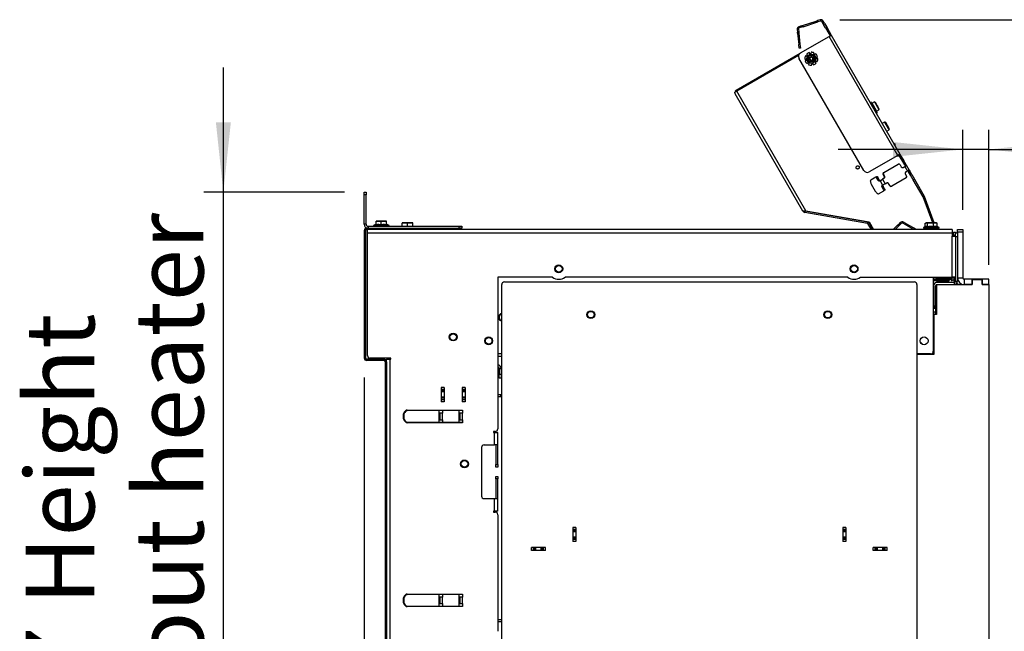
# Model space of a CAD drawing. Units: millimetres. Extents: x 147 to 4396, y -1042 to 3081.
# Drawn here: x 273 to 1025, y 1362 to 1829 of the extents above; entities that cross this region are included whole.
import ezdxf

# ---------------------------------------------------------------- set-up
doc = ezdxf.new("R2010")
doc.units = ezdxf.units.MM
doc.header["$LTSCALE"] = 15
doc.layers.add('SLD-0', color=7, linetype='Continuous')
doc.styles.add('SLDTEXTSTYLE4', font='TXT', dxfattribs={"width": 0.75})
doc.dimstyles.new('SLDDIMSTYLE0', dxfattribs={"dimtxt": 52.5, "dimasz": 53.34, "dimexe": 0, "dimexo": 0.0625, "dimgap": 13.125, "dimtad": 1, "dimdec": 1, "dimrnd": 1e-09, "dimzin": 12, "dimdsep": 46, "dimtxsty": 'SLDTEXTSTYLE4', "dimsah": 1, "dimcen": 0.09, "dimadec": 0, "dimazin": 3, "dimtfac": 1, "dimtdec": 1, "dimtofl": 0, "dimtmove": 0, "dimatfit": 3, "dimfxl": 0, "dimfrac": 2, "dimtolj": 1, "dimtzin": 12, "dimarcsym": 0})
doc.dimstyles.new('SLDDIMSTYLE1', dxfattribs={"dimtxt": 52.5, "dimasz": 53.34, "dimexe": 0, "dimexo": 0.0625, "dimgap": 13.125, "dimtad": 1, "dimdec": 1, "dimrnd": 1e-09, "dimzin": 12, "dimdsep": 46, "dimtxsty": 'SLDTEXTSTYLE4', "dimsah": 1, "dimcen": 0.09, "dimadec": 0, "dimazin": 3, "dimtfac": 1, "dimtdec": 1, "dimtmove": 0, "dimatfit": 0, "dimfxl": 0, "dimfrac": 2, "dimtolj": 1, "dimtzin": 12, "dimarcsym": 0})
doc.dimstyles.new('SLDDIMSTYLE2', dxfattribs={"dimtxt": 52.5, "dimasz": 53.34, "dimexe": 0, "dimexo": 0.0625, "dimgap": 13.125, "dimtad": 1, "dimdec": 0, "dimrnd": 1e-09, "dimzin": 12, "dimdsep": 46, "dimtxsty": 'SLDTEXTSTYLE4', "dimsah": 1, "dimcen": 0.09, "dimadec": 0, "dimazin": 3, "dimtfac": 1, "dimtdec": 0, "dimtmove": 0, "dimatfit": 0, "dimfxl": 0, "dimfrac": 2, "dimtolj": 1, "dimtzin": 12, "dimarcsym": 0})

# ---------------------------------------------------------------- blocks, each defined once
blk = doc.blocks.new('_D_6')
at = {"layer": 'SLD-0', "color": 7}
for p, q in [((536.1, 1555.56), (536.1, 905.43)), ((1013.2, 1191.56), (1013.2, 905.43)), ((1013.2, 920.43), (536.1, 920.43))]:
    blk.add_line(p, q, dxfattribs=at)
for points in [[(536.1, 920.43), (589.44, 914.71), (589.44, 926.14)], [(1013.2, 920.43), (959.86, 926.14), (959.86, 914.71)]]:
    blk.add_solid(points, dxfattribs=at)
at = {"layer": 'SLD-0', "color": 7, "insert": (679.3, 988.1), "char_height": 52.5, "attachment_point": 1, "style": 'SLDTEXTSTYLE4'}
blk.add_mtext('477,1', dxfattribs=at)
blk = doc.blocks.new('_D_7')
at = {"layer": 'SLD-0', "color": 7}
for p, q in [((899.22, 1828.72), (1373.84, 1828.72)), ((1358.84, 1100.32), (1358.84, 1828.72)), ((967.51, 1100.32), (1373.84, 1100.32))]:
    blk.add_line(p, q, dxfattribs=at)
for points in [[(1358.84, 1828.72), (1353.12, 1775.38), (1364.55, 1775.38)], [(1358.84, 1100.32), (1364.55, 1153.66), (1353.12, 1153.66)]]:
    blk.add_solid(points, dxfattribs=at)
at = {"layer": 'SLD-0', "color": 7, "char_height": 52.5, "attachment_point": 1, "rotation": 90, "style": 'SLDTEXTSTYLE4'}
for s, insert in [('Height', (1207.82, 1420.83)), ('with heater', (1291.16, 1241.85)), ('728,4', (1207.82, 1226.58))]:
    blk.add_mtext(s, dxfattribs=dict(at, insert=insert))
blk = doc.blocks.new('_D_9')
at = {"layer": 'SLD-0', "color": 7}
for p, q in [((993.2, 1683.56), (993.2, 1744.72)), ((1013.2, 1641.56), (1013.2, 1744.72)), ((993.2, 1729.72), (897.95, 1729.72)), ((1013.2, 1729.72), (993.2, 1729.72)), ((1013.2, 1729.72), (1183.33, 1729.72))]:
    blk.add_line(p, q, dxfattribs=at)
for points in [[(993.2, 1729.72), (939.86, 1735.43), (939.86, 1724)], [(1013.2, 1729.72), (1066.54, 1724), (1066.54, 1735.43)]]:
    blk.add_solid(points, dxfattribs=at)
at = {"layer": 'SLD-0', "color": 7, "insert": (1105.75, 1797.39), "char_height": 52.5, "attachment_point": 1, "style": 'SLDTEXTSTYLE4'}
blk.add_mtext('20', dxfattribs=at)
blk = doc.blocks.new('_D_10')
at = {"layer": 'SLD-0', "color": 7}
for p, q in [((428.59, 1697.06), (428.59, 1792.31)), ((521.1, 1697.06), (413.59, 1697.06)), ((428.59, 1100.32), (428.59, 1697.06)), ((560.26, 1100.32), (413.59, 1100.32)), ((428.59, 1100.32), (428.59, 1005.07))]:
    blk.add_line(p, q, dxfattribs=at)
for points in [[(428.59, 1697.06), (434.3, 1750.4), (422.87, 1750.4)], [(428.59, 1100.32), (422.87, 1046.98), (434.3, 1046.98)]]:
    blk.add_solid(points, dxfattribs=at)
at = {"layer": 'SLD-0', "color": 7, "char_height": 52.5, "attachment_point": 1, "rotation": 90, "style": 'SLDTEXTSTYLE4'}
for s, insert in [('without heater', (360.91, 1185.78)), ('Height', (277.57, 1382.03)), ('597', (277.57, 1245.97))]:
    blk.add_mtext(s, dxfattribs=dict(at, insert=insert))

msp = doc.modelspace()

# ---------------------------------------------------------------- linework, layer by layer
at = {"color": 7, "linetype": 'Continuous', "lineweight": 25}
for p, q in [((870.93, 1824.4), (881.39, 1827.8)), ((881.39, 1827.8), (881.87, 1827.96)), ((881.7, 1826.85), (881.39, 1827.8)), ((881.87, 1827.96), (882.34, 1828.11)), ((881.87, 1827.96), (882.18, 1827.01)), ((882.65, 1827.16), (882.18, 1827.01)), ((884.22, 1828.72), (882.34, 1828.11)), ((882.34, 1828.11), (882.65, 1827.16)), ((884.53, 1827.77), (882.65, 1827.16)), ((884.22, 1828.72), (884.53, 1827.77)), ((886.57, 1827.82), (885.71, 1827.32)), ((886.7, 1825.61), (885.71, 1827.32)), ((887.56, 1826.11), (886.57, 1827.82)), ((866.73, 1821.37), (867.72, 1821.48)), ((866.73, 1821.37), (866.93, 1819.4)), ((867.72, 1821.48), (867.93, 1819.51)), ((869.98, 1824.09), (868.1, 1823.48)), ((868.1, 1823.48), (868.41, 1822.53)), ((870.29, 1823.14), (868.41, 1822.53)), ((869.98, 1824.09), (870.45, 1824.25)), ((870.29, 1823.14), (869.98, 1824.09)), ((870.76, 1823.3), (870.29, 1823.14)), ((870.45, 1824.25), (870.93, 1824.4)), ((870.76, 1823.3), (870.45, 1824.25)), ((871.24, 1823.45), (870.76, 1823.3)), ((870.93, 1824.4), (871.24, 1823.45)), ((871.24, 1823.45), (881.7, 1826.85)), ((882.18, 1827.01), (881.7, 1826.85)), ((886.7, 1825.61), (887.56, 1826.11)), ((886.95, 1825.17), (886.7, 1825.61)), ((886.95, 1825.17), (887.81, 1825.67)), ((888.45, 1822.58), (886.95, 1825.17)), ((887.56, 1826.11), (887.81, 1825.67)), ((887.81, 1825.67), (889.31, 1823.08)), ((889.31, 1823.08), (888.45, 1822.58)), ((888.45, 1822.58), (891.95, 1816.51)), ((889.31, 1823.08), (892.81, 1817.01)), ((866.93, 1819.4), (867.93, 1819.51)), ((866.98, 1818.91), (866.93, 1819.4)), ((866.98, 1818.91), (867.98, 1819.01)), ((867.04, 1818.41), (866.98, 1818.91)), ((868.03, 1818.51), (867.04, 1818.41)), ((867.04, 1818.41), (867.93, 1809.96)), ((867.93, 1819.51), (867.98, 1819.01)), ((867.98, 1819.01), (868.03, 1818.51)), ((868.03, 1818.51), (868.92, 1810.06)), ((869.26, 1803.41), (891.08, 1816.01)), ((891.08, 1816.01), (892.81, 1817.01)), ((943.54, 1725.16), (891.08, 1816.01)), ((892.81, 1817.01), (945.27, 1726.16)), ((867.93, 1809.96), (868.92, 1810.06)), ((868.24, 1806.97), (867.93, 1809.96)), ((869.23, 1807.08), (868.24, 1806.97)), ((868.92, 1810.06), (869.23, 1807.08)), ((820.09, 1775), (868.95, 1803.21)), ((867.82, 1801.4), (837.03, 1783.63)), ((917.62, 1713.66), (868.16, 1799.32)), ((872.59, 1798.78), (873.48, 1798.61)), ((873.63, 1797.79), (872.88, 1797.31)), ((873.95, 1800.94), (873.07, 1801.13)), ((873.91, 1802.37), (874.42, 1801.63)), ((876.4, 1802.94), (875.91, 1803.7)), ((877.38, 1803.98), (877.22, 1803.1)), ((879.54, 1802.63), (879.73, 1803.5)), ((880.98, 1802.66), (880.23, 1802.16)), ((881.23, 1797.03), (882.11, 1796.84)), ((881.54, 1800.18), (882.3, 1800.66)), ((882.58, 1799.19), (881.7, 1799.36)), ((874.2, 1795.31), (874.94, 1795.82)), ((875.64, 1795.35), (875.44, 1794.47)), ((877.79, 1793.99), (877.96, 1794.87)), ((878.78, 1795.03), (879.27, 1794.28)), ((881.27, 1795.6), (880.76, 1796.34)), ((837.03, 1783.63), (820.59, 1774.14)), ((820.59, 1774.14), (820.09, 1775)), ((818.86, 1773.14), (820.59, 1774.14)), ((818.86, 1773.14), (819.36, 1772.27)), ((871.13, 1682.61), (819.36, 1772.27)), ((873.28, 1682.88), (820.59, 1774.14)), ((922.33, 1765.89), (922.85, 1766.19)), ((922.35, 1765.85), (922.87, 1766.15)), ((922.84, 1765), (923.36, 1765.3)), ((922.87, 1766.15), (922.85, 1766.19)), ((922.87, 1766.15), (923.36, 1765.3)), ((923.25, 1764.3), (923.77, 1764.6)), ((923.77, 1764.6), (923.36, 1765.3)), ((923.39, 1764.06), (923.91, 1764.36)), ((923.91, 1764.36), (923.77, 1764.6)), ((923.91, 1764.36), (925.03, 1762.42)), ((925.73, 1766.16), (923.93, 1765.12)), ((927.32, 1759.25), (923.93, 1765.12)), ((924.57, 1763.81), (924.31, 1763.66)), ((924.51, 1762.12), (925.03, 1762.42)), ((924.66, 1761.85), (925.18, 1762.15)), ((925.18, 1762.15), (925.03, 1762.42)), ((925.08, 1761.13), (925.6, 1761.43)), ((925.6, 1761.43), (925.18, 1762.15)), ((925.26, 1760.82), (925.78, 1761.12)), ((925.78, 1761.12), (925.6, 1761.43)), ((925.73, 1766.16), (929.12, 1760.29)), ((925.78, 1761.12), (926.87, 1759.23)), ((926.36, 1760.11), (926.62, 1760.26)), ((929.25, 1761.11), (926.62, 1765.67)), ((927.39, 1764.34), (927.4, 1764.34)), ((927.43, 1759.06), (929.23, 1760.1)), ((928.49, 1762.45), (928.48, 1762.44)), ((929.12, 1760.29), (929.23, 1760.1)), ((926.35, 1758.93), (926.87, 1759.23)), ((926.45, 1758.76), (926.97, 1759.06)), ((926.97, 1759.06), (926.87, 1759.23)), ((926.87, 1758.03), (927.39, 1758.33)), ((927.39, 1758.33), (926.97, 1759.06)), ((927.3, 1757.29), (927.81, 1757.59)), ((927.43, 1759.06), (927.32, 1759.25)), ((927.39, 1758.33), (927.81, 1757.59)), ((933.52, 1750.68), (931.71, 1749.64)), ((933.52, 1750.68), (936.32, 1745.82)), ((937.03, 1745.63), (934.4, 1750.18)), ((935.2, 1748.81), (935.21, 1748.82)), ((935.21, 1743.58), (937.02, 1744.62)), ((935.23, 1748.75), (935.24, 1748.76)), ((936.22, 1747.07), (936.21, 1747.06)), ((936.25, 1747.01), (936.24, 1747)), ((936.32, 1745.82), (937.02, 1744.62)), ((941.36, 1733.91), (940.94, 1733.66)), ((941.34, 1732.97), (941.76, 1733.21)), ((941.76, 1733.21), (941.36, 1733.91)), ((943.54, 1725.16), (921.71, 1712.56)), ((943.42, 1724.39), (943.12, 1724.91)), ((943.62, 1724.5), (943.31, 1725.03)), ((944.72, 1725.14), (943.42, 1724.39)), ((945.27, 1726.16), (943.54, 1725.16)), ((944.17, 1724.82), (943.86, 1725.35)), ((944.4, 1725.66), (944.71, 1725.13)), ((945.42, 1723.93), (944.72, 1725.14)), ((945.27, 1726.16), (946.27, 1724.43)), ((945.4, 1723.93), (946.27, 1724.43)), ((947.4, 1720.46), (945.4, 1723.93)), ((946.27, 1724.43), (948.27, 1720.96)), ((911.9, 1715.31), (912.06, 1715.07)), ((914.2, 1716.43), (914.05, 1716.67)), ((932.94, 1712.11), (943.95, 1718.47)), ((945.3, 1718.09), (946.3, 1716.36)), ((948.27, 1720.96), (947.4, 1720.46)), ((948.9, 1717.86), (947.4, 1720.46)), ((947.65, 1715.98), (948.9, 1716.71)), ((949.77, 1718.36), (948.27, 1720.96)), ((948.9, 1717.86), (949.77, 1718.36)), ((949.4, 1717), (948.9, 1717.86)), ((948.9, 1716.71), (950.27, 1717.5)), ((948.9, 1716.71), (950.9, 1713.24)), ((949.77, 1718.36), (950.27, 1717.5)), ((950.27, 1717.5), (952.27, 1714.03)), ((926.82, 1708.58), (922.95, 1706.34)), ((926.82, 1708.58), (927.62, 1709.04)), ((928.47, 1708.37), (927.68, 1707.92)), ((928.68, 1706.18), (927.68, 1707.92)), ((929.47, 1706.64), (928.47, 1708.37)), ((930.05, 1705.82), (931.99, 1706.94)), ((933.25, 1707.67), (931.99, 1706.94)), ((931.99, 1706.94), (933.99, 1703.48)), ((932.59, 1710.75), (932.41, 1710.65)), ((933.41, 1708.92), (932.41, 1710.65)), ((933.59, 1709.02), (932.59, 1710.75)), ((932.76, 1712.01), (932.94, 1712.11)), ((933.41, 1708.92), (933.59, 1709.02)), ((949.95, 1708.08), (938.94, 1701.72)), ((949.3, 1711.16), (950.3, 1709.43)), ((950.9, 1713.24), (949.65, 1712.52)), ((952.27, 1714.03), (950.9, 1713.24)), ((951.9, 1712.67), (951.4, 1713.53)), ((952.77, 1713.17), (951.9, 1712.67)), ((953.4, 1710.07), (951.9, 1712.67)), ((952.27, 1714.03), (952.77, 1713.17)), ((954.27, 1710.57), (952.77, 1713.17)), ((953.4, 1710.07), (954.27, 1710.57)), ((955.4, 1706.6), (953.4, 1710.07)), ((954.27, 1710.57), (956.27, 1707.1)), ((956.27, 1707.1), (955.4, 1706.6)), ((956.27, 1707.1), (963.77, 1694.11)), ((923.39, 1703.13), (926.39, 1697.94)), ((928.68, 1706.18), (929.47, 1706.64)), ((930.05, 1705.82), (929.53, 1705.52)), ((930.05, 1705.82), (932.05, 1702.36)), ((931.53, 1702.06), (932.05, 1702.36)), ((932.47, 1701.45), (931.68, 1700.99)), ((932.68, 1699.26), (931.68, 1700.99)), ((933.99, 1703.48), (932.05, 1702.36)), ((933.47, 1699.71), (932.47, 1701.45)), ((932.68, 1699.26), (933.47, 1699.71)), ((933.99, 1703.48), (935.25, 1704.2)), ((936.59, 1703.83), (936.41, 1703.72)), ((937.41, 1701.99), (936.41, 1703.72)), ((937.59, 1702.09), (936.59, 1703.83)), ((937.41, 1701.99), (937.59, 1702.09)), ((938.94, 1701.72), (938.76, 1701.61)), ((962.97, 1693.53), (955.42, 1706.61)), ((536.1, 1697.06), (537.6, 1697.06)), ((536.1, 1695.06), (536.1, 1697.06)), ((537.6, 1695.06), (536.1, 1695.06)), ((536.1, 1672.56), (536.1, 1695.06)), ((537.6, 1697.06), (537.6, 1695.06)), ((537.6, 1672.56), (537.6, 1695.06)), ((928.95, 1695.95), (932.82, 1698.19)), ((933.62, 1698.64), (932.82, 1698.19)), ((970.24, 1673.56), (962.97, 1693.53)), ((971.28, 1673.56), (963.92, 1693.8)), ((872.69, 1682.62), (872.51, 1681.64)), ((920.37, 1673.2), (872.51, 1681.64)), ((920.55, 1674.18), (872.69, 1682.62)), ((873.28, 1682.88), (921.62, 1674.36)), ((537.6, 1672.56), (536.1, 1672.56)), ((538.1, 1668.56), (538.1, 1669.56)), ((539.1, 1669.56), (538.1, 1669.56)), ((539.1, 1671.06), (539.1, 1669.56)), ((539.1, 1671.06), (608.6, 1671.06)), ((539.1, 1669.56), (608.6, 1669.56)), ((545.2, 1672.66), (543.3, 1671.56)), ((543.3, 1671.56), (543.3, 1671.06)), ((545.2, 1674.84), (547.2, 1675.06)), ((547.2, 1675.06), (545.2, 1675.06)), ((545.2, 1672.3), (545.2, 1674.84)), ((547.2, 1675.06), (549.2, 1674.84)), ((551.2, 1675.06), (547.2, 1675.06)), ((549.2, 1674.84), (551.2, 1675.06)), ((549.2, 1672.3), (549.2, 1674.84)), ((551.2, 1675.06), (553.2, 1674.84)), ((553.2, 1675.06), (551.2, 1675.06)), ((553.2, 1672.3), (553.2, 1674.84)), ((555.1, 1671.56), (553.2, 1672.66)), ((555.1, 1671.06), (555.1, 1671.56)), ((555.1, 1668.56), (555.1, 1669.56)), ((558.1, 1669.56), (558.1, 1668.56)), ((565.2, 1671.16), (565.03, 1671.06)), ((565.2, 1673.34), (567.2, 1673.56)), ((567.2, 1673.56), (565.2, 1673.56)), ((565.2, 1671.06), (565.2, 1673.34)), ((566.7, 1669.56), (566.7, 1668.56)), ((571.2, 1673.56), (567.2, 1673.56)), ((567.2, 1673.56), (569.2, 1673.34)), ((569.2, 1673.34), (571.2, 1673.56)), ((569.2, 1671.06), (569.2, 1673.34)), ((571.2, 1673.56), (573.2, 1673.34)), ((573.2, 1673.56), (571.2, 1673.56)), ((571.7, 1668.56), (571.7, 1669.56)), ((573.2, 1671.06), (573.2, 1673.34)), ((573.36, 1671.06), (573.2, 1671.16)), ((608.6, 1669.56), (608.6, 1671.06)), ((608.6, 1671.06), (610.6, 1671.06)), ((610.6, 1669.56), (608.6, 1669.56)), ((610.6, 1671.06), (610.6, 1669.56)), ((920.37, 1673.2), (920.55, 1674.18)), ((921.07, 1672.71), (921.93, 1673.21)), ((923.46, 1668.56), (921.07, 1672.71)), ((921.62, 1674.36), (924.97, 1668.56)), ((924.62, 1668.56), (921.93, 1673.21)), ((940.16, 1668.56), (943.4, 1671.8)), ((941.58, 1668.56), (944.11, 1671.09)), ((943.4, 1671.8), (943.75, 1672.16)), ((944.11, 1671.09), (943.4, 1671.8)), ((943.75, 1672.16), (944.11, 1672.51)), ((943.75, 1672.16), (944.46, 1671.45)), ((945.54, 1673.94), (944.11, 1672.51)), ((944.11, 1672.51), (944.82, 1671.8)), ((944.46, 1671.45), (944.11, 1671.09)), ((944.82, 1671.8), (944.46, 1671.45)), ((946.24, 1673.23), (944.82, 1671.8)), ((946.24, 1673.23), (945.54, 1673.94)), ((947.45, 1673.39), (947.95, 1674.25)), ((949.2, 1672.38), (947.45, 1673.39)), ((949.7, 1673.24), (947.95, 1674.25)), ((949.2, 1672.38), (949.7, 1673.24)), ((949.63, 1672.13), (949.2, 1672.38)), ((949.63, 1672.13), (950.13, 1672.99)), ((950.06, 1671.88), (949.63, 1672.13)), ((949.7, 1673.24), (950.13, 1672.99)), ((950.56, 1672.74), (950.06, 1671.88)), ((955.81, 1668.56), (950.06, 1671.88)), ((950.13, 1672.99), (950.56, 1672.74)), ((957.81, 1668.56), (950.56, 1672.74)), ((964.87, 1670.97), (963.3, 1670.06)), ((963.3, 1670.06), (963.3, 1669.56)), ((963.3, 1670.06), (963.72, 1670.06)), ((963.72, 1669.56), (963.3, 1669.56)), ((963.72, 1670.06), (975.1, 1670.06)), ((975.1, 1669.56), (963.72, 1669.56)), ((964.62, 1670.83), (964.62, 1673.34)), ((965.2, 1673.56), (964.88, 1673.45)), ((965.48, 1673.56), (965.2, 1673.56)), ((968.63, 1673.56), (965.48, 1673.56)), ((966.35, 1673.34), (968.63, 1673.56)), ((966.35, 1670.8), (966.35, 1673.34)), ((966.7, 1669.56), (966.7, 1668.56)), ((968.63, 1673.56), (970.92, 1673.34)), ((972.34, 1673.56), (968.63, 1673.56)), ((970.92, 1673.34), (972.34, 1673.56)), ((970.92, 1670.8), (970.92, 1673.34)), ((971.7, 1668.56), (971.7, 1669.56)), ((972.04, 1668.56), (971.73, 1669.4)), ((972.34, 1673.56), (973.77, 1673.34)), ((973.2, 1673.56), (972.34, 1673.56)), ((973.1, 1668.56), (972.74, 1669.56)), ((973.51, 1673.45), (973.2, 1673.56)), ((973.77, 1670.8), (973.77, 1673.34)), ((975.1, 1670.06), (973.77, 1670.83)), ((975.1, 1669.56), (975.1, 1670.06)), ((537.1, 1667.56), (536.1, 1667.56)), ((536.1, 1667.56), (536.1, 1570.56)), ((537.1, 1667.56), (537.1, 1570.56)), ((555.1, 1668.56), (538.1, 1668.56)), ((538.7, 1666.06), (538.7, 1668.56)), ((538.7, 1666.06), (985.2, 1666.06)), ((538.7, 1572.31), (538.7, 1666.06)), ((557.33, 1668.56), (555.1, 1668.56)), ((985.2, 1668.56), (557.33, 1668.56)), ((985.2, 1668.56), (985.2, 1666.06)), ((985.2, 1666.06), (985.2, 1663.56)), ((985.2, 1632.16), (985.2, 1663.56)), ((985.2, 1663.56), (987.7, 1663.56)), ((986.2, 1666.56), (987.7, 1666.56)), ((986.2, 1663.56), (986.2, 1666.56)), ((987.2, 1664.46), (986.68, 1663.56)), ((987.7, 1664.46), (987.2, 1664.46)), ((987.2, 1663.56), (987.2, 1664.46)), ((987.7, 1666.56), (987.7, 1666.06)), ((987.7, 1666.06), (989.2, 1666.06)), ((987.7, 1663.06), (987.7, 1666.06)), ((989.2, 1663.06), (987.7, 1663.06)), ((987.7, 1663.06), (987.7, 1629.06)), ((989.2, 1668.56), (993.2, 1668.56)), ((989.2, 1666.56), (989.2, 1668.56)), ((993.2, 1666.56), (989.2, 1666.56)), ((989.2, 1665.98), (989.2, 1666.56)), ((989.2, 1665.98), (989.2, 1663.06)), ((989.2, 1663.06), (989.2, 1629.06)), ((993.2, 1668.56), (993.2, 1666.56)), ((993.2, 1666.56), (993.2, 1631.56)), ((679.9, 1632.16), (638.2, 1632.16)), ((638.2, 1632.16), (638.2, 1516.31)), ((905.4, 1632.16), (689.5, 1632.16)), ((915, 1632.16), (985.2, 1632.16)), ((970.7, 1632.16), (970.7, 1575.56)), ((987.7, 1632.16), (985.2, 1632.16)), ((986.45, 1631.9), (986.97, 1630.45)), ((641.2, 1206.56), (641.2, 1626.56)), ((643.2, 1628.56), (956.2, 1628.56)), ((958.2, 1626.56), (958.2, 1206.56)), ((970.7, 1631.56), (970.9, 1631.56)), ((970.7, 1630.56), (978.3, 1630.56)), ((970.7, 1629.56), (978.3, 1629.56)), ((970.9, 1625.56), (970.7, 1625.56)), ((972.7, 1631.56), (970.9, 1631.56)), ((970.9, 1625.56), (970.9, 1610.31)), ((972.4, 1610.31), (972.4, 1625.56)), ((972.7, 1631.56), (985.2, 1631.56)), ((973.05, 1629.56), (973.05, 1629.18)), ((982.55, 1629.18), (973.05, 1629.18)), ((973.2, 1626.56), (973.2, 1603.56)), ((973.2, 1626.56), (1000.4, 1626.56)), ((986.7, 1628.06), (973.4, 1628.06)), ((978.3, 1630.56), (978.3, 1631.56)), ((982.8, 1630.56), (978.3, 1630.56)), ((978.3, 1629.56), (978.3, 1630.56)), ((982.8, 1629.56), (978.3, 1629.56)), ((982.55, 1629.18), (982.55, 1629.56)), ((982.8, 1631.56), (982.8, 1630.56)), ((982.8, 1630.56), (982.8, 1629.56)), ((983.3, 1630.56), (983.3, 1631.56)), ((983.3, 1630.56), (984.06, 1630.56)), ((984.06, 1630.56), (984.44, 1629.53)), ((984.44, 1629.53), (985.1, 1629.77)), ((986.72, 1630.36), (985.1, 1629.77)), ((986.7, 1628.06), (986.7, 1626.56)), ((986.97, 1630.45), (986.72, 1630.36)), ((987.7, 1629.06), (989.2, 1629.06)), ((989.2, 1631.56), (993.2, 1631.56)), ((1000.2, 1630.56), (994.2, 1630.56)), ((994.2, 1630.56), (994.2, 1626.56)), ((1000.2, 1626.56), (994.2, 1626.56)), ((1000.2, 1630.56), (1000.2, 1626.56)), ((1008.2, 1630.56), (1000.2, 1630.56)), ((1000.4, 1630.06), (1000.4, 1626.56)), ((1008, 1630.06), (1000.4, 1630.06)), ((1008, 1626.56), (1008, 1630.06)), ((1008, 1626.56), (1013.2, 1626.56)), ((1008.2, 1626.56), (1008.2, 1630.56)), ((1013.2, 1630.56), (1008.2, 1630.56)), ((1013.2, 1626.56), (1008.2, 1626.56)), ((1013.2, 1626.56), (1013.2, 1630.56)), ((1013.2, 1626.56), (1013.2, 1206.56)), ((970.9, 1610.31), (972.4, 1610.31)), ((970.9, 1609.31), (970.9, 1610.31)), ((972.4, 1609.31), (970.9, 1609.31)), ((970.9, 1609.31), (970.9, 1608.56)), ((972.4, 1610.31), (972.4, 1609.31)), ((972.4, 1609.31), (972.4, 1603.56)), ((970.7, 1608.56), (972.4, 1608.56)), ((972.4, 1605.56), (970.7, 1605.56)), ((970.9, 1605.56), (970.9, 1596.56)), ((971.2, 1603.56), (971.2, 1573.06)), ((973.2, 1603.56), (971.2, 1603.56)), ((970.8, 1598.39), (970.7, 1598.39)), ((970.9, 1597.06), (970.7, 1597.06)), ((970.7, 1596.56), (971.2, 1596.56)), ((971.2, 1593.56), (970.7, 1593.56)), ((970.7, 1592.06), (970.9, 1592.06)), ((970.7, 1590.74), (970.8, 1590.74)), ((970.7, 1590.06), (970.9, 1590.06)), ((970.9, 1593.56), (970.9, 1592.81)), ((970.9, 1592.81), (971.2, 1592.81)), ((970.9, 1591.81), (970.9, 1592.81)), ((970.9, 1575.56), (970.9, 1591.81)), ((962.74, 1580.72), (960.85, 1582.61)), ((641.2, 1573.56), (638.2, 1573.56)), ((641.2, 1571.56), (638.2, 1571.56)), ((968.7, 1573.56), (958.2, 1573.56)), ((971.2, 1573.06), (958.2, 1573.06)), ((970.43, 1574.56), (970.9, 1574.56)), ((970.9, 1574.56), (970.9, 1575.56)), ((971.2, 1574.56), (970.9, 1574.56)), ((537.1, 1570.56), (536.1, 1570.56)), ((538.1, 1569.56), (538.1, 1568.56)), ((551.2, 1569.56), (538.1, 1569.56)), ((551.2, 1568.56), (538.1, 1568.56)), ((556.45, 1570.31), (540.7, 1570.31)), ((551.2, 1569.56), (551.2, 1568.56)), ((553.2, 1567.56), (552.2, 1567.56)), ((552.2, 1567.56), (552.2, 1134.56)), ((553.2, 1567.56), (553.2, 1569.56)), ((553.2, 1569.56), (555.7, 1569.56)), ((553.2, 1567.56), (553.2, 1134.56)), ((555.7, 1569.56), (555.7, 1131.06)), ((555.7, 1569.56), (556.45, 1569.56)), ((556.45, 1569.56), (556.45, 1570.31)), ((639.2, 1562.56), (640.7, 1562.56)), ((639.2, 1562.56), (639.2, 1558.06)), ((639.2, 1558.06), (640.7, 1558.06)), ((639.2, 1555.06), (639.2, 1558.06)), ((640.7, 1562.56), (640.7, 1558.06)), ((640.7, 1558.06), (640.7, 1555.06)), ((640.7, 1555.06), (639.2, 1555.06)), ((597.13, 1547.87), (594.83, 1547.87)), ((594.83, 1547.87), (594.83, 1537.06)), ((597.13, 1546.33), (594.83, 1546.33)), ((597.13, 1545.26), (594.83, 1545.26)), ((597.13, 1544.5), (594.83, 1544.5)), ((597.13, 1547.87), (597.13, 1537.06)), ((613.33, 1547.87), (611.03, 1547.87)), ((611.03, 1547.87), (611.03, 1537.06)), ((613.33, 1546.33), (611.03, 1546.33)), ((613.33, 1545.26), (611.03, 1545.26)), ((613.33, 1544.5), (611.03, 1544.5)), ((613.33, 1547.87), (613.33, 1537.06)), ((640.4, 1542.31), (638.2, 1542.31)), ((640.4, 1540.81), (640.4, 1542.31)), ((597.13, 1540.43), (594.83, 1540.43)), ((597.13, 1539.66), (594.83, 1539.66)), ((597.13, 1538.59), (594.83, 1538.59)), ((597.13, 1537.06), (594.83, 1537.06)), ((613.33, 1540.43), (611.03, 1540.43)), ((613.33, 1539.66), (611.03, 1539.66)), ((613.33, 1538.59), (611.03, 1538.59)), ((613.33, 1537.06), (611.03, 1537.06)), ((640.4, 1540.81), (638.2, 1540.81)), ((566.2, 1523.89), (566.2, 1527.83)), ((566.5, 1527.53), (566.5, 1524.19)), ((566.78, 1529.25), (567.61, 1530.08)), ((567.05, 1528.91), (567.05, 1529.51)), ((567.91, 1529.78), (567.08, 1528.95)), ((569.02, 1530.66), (611.2, 1530.66)), ((593.2, 1530.36), (569.33, 1530.36)), ((590.25, 1530.66), (590.25, 1530.36)), ((593.2, 1530.36), (593.2, 1521.36)), ((595.95, 1530.36), (593.2, 1530.36)), ((593.95, 1528.36), (593.95, 1523.36)), ((595.95, 1528.36), (593.95, 1528.36)), ((595.95, 1530.36), (595.95, 1528.36)), ((608.45, 1530.36), (595.95, 1530.36)), ((595.95, 1523.36), (595.95, 1528.36)), ((599.2, 1530.66), (599.2, 1530.36)), ((603.3, 1530.36), (603.3, 1530.66)), ((603.8, 1530.36), (603.8, 1530.66)), ((608.45, 1530.36), (608.45, 1521.36)), ((611.2, 1530.36), (608.45, 1530.36)), ((611.2, 1528.36), (609.2, 1528.36)), ((609.2, 1528.36), (609.2, 1523.36)), ((611.2, 1530.66), (611.2, 1530.36)), ((611.2, 1530.36), (611.2, 1528.36)), ((611.2, 1523.36), (611.2, 1528.36)), ((567.61, 1521.65), (566.78, 1522.48)), ((567.05, 1522.21), (567.05, 1522.81)), ((567.08, 1522.78), (567.91, 1521.95)), ((611.2, 1521.06), (569.02, 1521.06)), ((569.33, 1521.36), (593.2, 1521.36)), ((590.25, 1521.36), (590.25, 1521.06)), ((593.2, 1521.36), (595.95, 1521.36)), ((593.95, 1523.36), (595.95, 1523.36)), ((595.95, 1523.36), (595.95, 1521.36)), ((595.95, 1521.36), (608.45, 1521.36)), ((599.2, 1521.36), (599.2, 1521.06)), ((603.3, 1521.06), (603.3, 1521.36)), ((603.8, 1521.06), (603.8, 1521.36)), ((608.45, 1521.36), (611.2, 1521.36)), ((609.2, 1523.36), (611.2, 1523.36)), ((611.2, 1523.36), (611.2, 1521.36)), ((611.2, 1521.36), (611.2, 1521.06)), ((636.2, 1514.31), (634.95, 1514.31)), ((634.95, 1514.31), (634.95, 1513.56)), ((634.95, 1513.56), (635.7, 1513.56)), ((635.7, 1504.06), (635.7, 1513.56)), ((635.7, 1513.56), (638.2, 1513.56)), ((638.2, 1504.06), (638.2, 1513.56)), ((627.7, 1504.06), (635.7, 1504.06)), ((638.2, 1504.06), (635.7, 1504.06)), ((636.7, 1504.06), (636.7, 1489.06)), ((638.2, 1489.06), (638.2, 1504.06)), ((625.7, 1502.06), (625.7, 1465.06)), ((636.7, 1489.06), (638.2, 1489.06)), ((636.7, 1487.06), (636.7, 1489.06)), ((638.2, 1489.06), (638.2, 1487.06)), ((638.2, 1487.06), (636.7, 1487.06)), ((636.7, 1480.06), (638.2, 1480.06)), ((636.7, 1478.06), (636.7, 1480.06)), ((638.2, 1478.06), (636.7, 1478.06)), ((636.7, 1478.06), (636.7, 1463.06)), ((638.2, 1480.06), (638.2, 1478.06)), ((638.2, 1463.06), (638.2, 1478.06)), ((627.7, 1463.06), (635.7, 1463.06)), ((635.7, 1453.56), (635.7, 1463.06)), ((635.7, 1463.06), (638.2, 1463.06)), ((638.2, 1453.56), (638.2, 1463.06)), ((635.7, 1453.56), (634.95, 1453.56)), ((634.95, 1453.56), (634.95, 1452.81)), ((634.95, 1452.81), (636.2, 1452.81)), ((638.2, 1453.56), (635.7, 1453.56)), ((638.2, 1450.81), (638.2, 1361.73)), ((695.55, 1441.02), (695.55, 1430.21)), ((697.85, 1441.02), (695.55, 1441.02)), ((697.85, 1439.48), (695.55, 1439.48)), ((697.85, 1438.41), (695.55, 1438.41)), ((697.85, 1437.65), (695.55, 1437.65)), ((697.85, 1441.02), (697.85, 1430.21)), ((901.55, 1441.02), (901.55, 1430.21)), ((903.85, 1441.02), (901.55, 1441.02)), ((903.85, 1439.48), (901.55, 1439.48)), ((903.85, 1438.41), (901.55, 1438.41)), ((903.85, 1437.65), (901.55, 1437.65)), ((903.85, 1441.02), (903.85, 1430.21)), ((697.85, 1433.58), (695.55, 1433.58)), ((697.85, 1432.81), (695.55, 1432.81)), ((697.85, 1431.74), (695.55, 1431.74)), ((697.85, 1430.21), (695.55, 1430.21)), ((903.85, 1433.58), (901.55, 1433.58)), ((903.85, 1432.81), (901.55, 1432.81)), ((903.85, 1431.74), (901.55, 1431.74)), ((903.85, 1430.21), (901.55, 1430.21)), ((674.6, 1425.76), (663.79, 1425.76)), ((663.79, 1423.46), (663.79, 1425.76)), ((674.6, 1423.46), (663.79, 1423.46)), ((665.32, 1423.46), (665.32, 1425.76)), ((666.4, 1423.46), (666.4, 1425.76)), ((667.16, 1423.46), (667.16, 1425.76)), ((671.23, 1423.46), (671.23, 1425.76)), ((671.99, 1423.46), (671.99, 1425.76)), ((673.07, 1423.46), (673.07, 1425.76)), ((674.6, 1423.46), (674.6, 1425.76)), ((935.6, 1425.76), (924.79, 1425.76)), ((924.79, 1423.46), (924.79, 1425.76)), ((935.6, 1423.46), (924.79, 1423.46)), ((926.32, 1423.46), (926.32, 1425.76)), ((927.4, 1423.46), (927.4, 1425.76)), ((928.16, 1423.46), (928.16, 1425.76)), ((932.23, 1423.46), (932.23, 1425.76)), ((932.99, 1423.46), (932.99, 1425.76)), ((934.07, 1423.46), (934.07, 1425.76)), ((935.6, 1423.46), (935.6, 1425.76)), ((566.2, 1383.39), (566.2, 1387.33)), ((566.5, 1387.03), (566.5, 1383.69)), ((566.78, 1388.75), (567.61, 1389.58)), ((567.05, 1388.41), (567.05, 1389.01)), ((567.91, 1389.28), (567.08, 1388.45)), ((569.02, 1390.16), (611.2, 1390.16)), ((593.2, 1389.86), (569.33, 1389.86)), ((590.25, 1390.16), (590.25, 1389.86)), ((593.2, 1389.86), (593.2, 1380.86)), ((595.95, 1389.86), (593.2, 1389.86)), ((593.95, 1387.86), (593.95, 1382.86)), ((595.95, 1387.86), (593.95, 1387.86)), ((595.95, 1389.86), (595.95, 1387.86)), ((608.45, 1389.86), (595.95, 1389.86)), ((595.95, 1382.86), (595.95, 1387.86)), ((599.2, 1390.16), (599.2, 1389.86)), ((603.3, 1389.86), (603.3, 1390.16)), ((603.8, 1389.86), (603.8, 1390.16)), ((608.45, 1389.86), (608.45, 1380.86)), ((611.2, 1389.86), (608.45, 1389.86)), ((611.2, 1387.86), (609.2, 1387.86)), ((609.2, 1387.86), (609.2, 1382.86)), ((611.2, 1390.16), (611.2, 1389.86)), ((611.2, 1389.86), (611.2, 1387.86)), ((611.2, 1382.86), (611.2, 1387.86)), ((567.61, 1381.15), (566.78, 1381.98)), ((567.05, 1381.71), (567.05, 1382.31)), ((567.08, 1382.28), (567.91, 1381.45)), ((611.2, 1380.56), (569.02, 1380.56)), ((569.33, 1380.86), (593.2, 1380.86)), ((590.25, 1380.86), (590.25, 1380.56)), ((593.2, 1380.86), (595.95, 1380.86)), ((593.95, 1382.86), (595.95, 1382.86)), ((595.95, 1382.86), (595.95, 1380.86)), ((595.95, 1380.86), (608.45, 1380.86)), ((599.2, 1380.86), (599.2, 1380.56)), ((603.3, 1380.56), (603.3, 1380.86)), ((603.8, 1380.56), (603.8, 1380.86)), ((608.45, 1380.86), (611.2, 1380.86)), ((609.2, 1382.86), (611.2, 1382.86)), ((611.2, 1382.86), (611.2, 1380.86)), ((611.2, 1380.86), (611.2, 1380.56)), ((641.2, 1370.56), (638.2, 1370.56)), ((641.2, 1369.06), (638.2, 1369.06))]:
    msp.add_line(p, q, dxfattribs=at)
at = {"color": 1, "linetype": 'Continuous', "lineweight": 25}
for p, q in [((926.62, 1760.26), (924.57, 1763.81)), ((914.19, 1715.8), (914.42, 1715.45)), ((962.92, 1693.62), (963.77, 1694.11)), ((963, 1693.46), (963.92, 1693.8)), ((972.7, 1632.16), (972.7, 1631.56)), ((985.2, 1631.56), (985.2, 1632.16)), ((973.2, 1624.56), (972.4, 1624.56)), ((984.44, 1631.56), (985.1, 1629.77)), ((970.8, 1597.06), (970.8, 1598.39)), ((970.8, 1590.74), (970.8, 1592.06)), ((971.2, 1591.81), (970.9, 1591.81)), ((970.9, 1575.56), (971.2, 1575.56)), ((970.9, 1573.06), (970.9, 1574.56)), ((568.85, 1530.65), (568.85, 1530.3)), ((568.85, 1521.42), (568.85, 1521.07)), ((568.85, 1390.15), (568.85, 1389.8)), ((568.85, 1380.92), (568.85, 1380.57))]:
    msp.add_line(p, q, dxfattribs=at)
at = {"color": 7, "linetype": 'Continuous', "lineweight": 25, "flags": 128}
for points in [[(927.68, 1707.92), (927.57, 1708.08), (927.46, 1708.23), (927.34, 1708.36), (927.22, 1708.47), (927.1, 1708.55), (927, 1708.59), (926.9, 1708.6), (926.82, 1708.58)], [(927.62, 1709.04), (927.69, 1709.06), (927.79, 1709.05), (927.9, 1709), (928.01, 1708.93), (928.13, 1708.82), (928.25, 1708.69), (928.36, 1708.54), (928.47, 1708.37)], [(922.95, 1706.34), (922.77, 1706.17), (922.66, 1705.91), (922.62, 1705.57), (922.64, 1705.15), (922.74, 1704.68), (922.9, 1704.17), (923.12, 1703.65), (923.39, 1703.13)], [(929.53, 1705.52), (929.45, 1705.5), (929.36, 1705.51), (929.25, 1705.55), (929.13, 1705.63), (929.01, 1705.74), (928.89, 1705.87), (928.78, 1706.02), (928.68, 1706.18)], [(929.47, 1706.64), (929.57, 1706.48), (929.69, 1706.33), (929.8, 1706.19), (929.92, 1706.09), (930.04, 1706.01), (930.15, 1705.97), (930.24, 1705.96), (930.32, 1705.98)], [(931.68, 1700.99), (931.59, 1701.16), (931.51, 1701.34), (931.46, 1701.5), (931.43, 1701.66), (931.42, 1701.8), (931.43, 1701.91), (931.47, 1702), (931.53, 1702.06)], [(932.32, 1702.51), (932.26, 1702.46), (932.22, 1702.37), (932.21, 1702.26), (932.22, 1702.12), (932.25, 1701.96), (932.3, 1701.79), (932.38, 1701.62), (932.47, 1701.45)], [(933.47, 1699.71), (933.56, 1699.54), (933.63, 1699.37), (933.69, 1699.2), (933.72, 1699.04), (933.73, 1698.9), (933.71, 1698.79), (933.67, 1698.7), (933.62, 1698.64)], [(926.39, 1697.94), (926.71, 1697.44), (927.05, 1696.99), (927.4, 1696.6), (927.76, 1696.28), (928.11, 1696.05), (928.43, 1695.91), (928.71, 1695.88), (928.95, 1695.95)], [(932.82, 1698.19), (932.88, 1698.24), (932.92, 1698.33), (932.94, 1698.45), (932.93, 1698.58), (932.9, 1698.74), (932.84, 1698.91), (932.77, 1699.08), (932.68, 1699.26)], [(872.51, 1682.67), (872.58, 1682.65), (872.69, 1682.62)], [(543.3, 1671.56), (543.48, 1671.56), (544.02, 1671.56), (544.89, 1671.56), (546.03, 1671.56), (547.37, 1671.56), (548.82, 1671.56), (550.3, 1671.56), (551.71, 1671.56), (552.96, 1671.56), (553.97, 1671.56), (554.68, 1671.56), (555.05, 1671.56), (555.1, 1671.56)], [(986.03, 1630.11), (986.6, 1628.86), (987.05, 1628.13)], [(986.97, 1630.45), (987.48, 1629.34), (987.69, 1628.97)], [(988.02, 1626.94), (988.27, 1626.69), (988.4, 1626.56)], [(641.2, 1540.92), (640.98, 1540.87), (640.4, 1540.81)]]:
    msp.add_lwpolyline(points, dxfattribs=at)
at = {"color": 1, "linetype": 'Continuous', "lineweight": 25, "flags": 128}
msp.add_lwpolyline([(641.2, 1598.6), (641.09, 1598.62), (640.12, 1599.01)], dxfattribs=at)
at = {"color": 7, "linetype": 'Continuous', "lineweight": 25}
for centre, radius in [((877.59, 1798.99), 3.5), ((877.59, 1798.99), 2.63), ((877.59, 1798.99), 1.68), ((684.7, 1638.56), 3), ((684.7, 1638.56), 2.53), ((910.2, 1638.56), 3), ((910.2, 1638.56), 2.52), ((709.2, 1603.56), 3), ((709.2, 1603.56), 2.52), ((890.2, 1603.56), 3), ((890.2, 1603.56), 2.53), ((604.08, 1586.46), 3), ((604.08, 1586.46), 2.52), ((631.2, 1583.56), 3), ((963.7, 1583.56), 3), ((631.2, 1583.56), 2.52), ((612.7, 1489.56), 3), ((612.7, 1489.56), 2.53)]:
    msp.add_circle(centre, radius, dxfattribs=at)
for centre, radius, start, end in [((884.84, 1826.82), 2, 30, 108), ((884.84, 1826.82), 1, 30, 108), ((868.71, 1821.58), 2, 108, 186), ((868.71, 1821.58), 1, 108, 186), ((870.76, 1800.82), 3, 120, 210), ((877.59, 1798.99), 5, 154.59545, 182.3416), ((877.59, 1798.99), 5, 199.59545, 227.3416), ((873.39, 1798.17), 0.45, 302.64936, 79.28768), ((877.59, 1798.99), 5, 109.59545, 137.3416), ((874.05, 1801.38), 0.45, 257.64936, 34.28768), ((876.78, 1803.18), 0.45, 212.64936, 349.28768), ((877.59, 1798.99), 1.12, 174.82257, 234.82257), ((877.59, 1798.99), 1.12, 114.82257, 174.82257), ((877.59, 1798.99), 1.12, 234.82257, 294.82257), ((877.59, 1798.99), 1.12, 54.82257, 114.82257), ((877.59, 1798.99), 5, 64.59545, 92.3416), ((877.59, 1798.99), 1.12, 294.82257, 354.82257), ((877.59, 1798.99), 1.12, 354.82257, 54.82257), ((879.98, 1802.53), 0.45, 167.64936, 304.28768), ((881.13, 1796.59), 0.45, 77.64936, 214.28768), ((877.59, 1798.99), 5, 19.59545, 47.3416), ((881.79, 1799.8), 0.45, 122.64936, 259.28768), ((877.59, 1798.99), 5, 334.59545, 2.3416), ((875.2, 1795.44), 0.45, 347.64936, 124.28768), ((877.59, 1798.99), 5, 244.59545, 272.3416), ((878.4, 1794.79), 0.45, 32.64936, 169.28768), ((877.59, 1798.99), 5, 289.59545, 317.3416), ((821.09, 1773.27), 2, 120, 180), ((924.52, 1763.9), 0.1, 300, 30), ((923.26, 1760.69), 6, 55.98621, 65.68533), ((926.67, 1760.18), 0.1, 30, 120), ((923.26, 1760.69), 6, 354.31467, 4.01379), ((931.05, 1745.21), 6, 55.98621, 65.68533), ((931.05, 1745.21), 6, 354.31467, 4.01379), ((944.44, 1717.61), 0.989, 29.37408, 119.36009), ((947.16, 1716.84), 0.989, 209.37408, 299.36009), ((920.21, 1715.16), 3, 210, 300), ((933.26, 1711.15), 0.989, 120.63991, 210.62592), ((933.44, 1711.26), 0.989, 120.63991, 210.62592), ((932.56, 1708.41), 0.989, 300.63991, 30.62592), ((932.74, 1708.52), 0.989, 300.63991, 30.62592), ((950.15, 1711.67), 0.989, 120.63991, 210.62592), ((949.45, 1708.93), 0.989, 300.63991, 30.62592), ((935.55, 1703.24), 0.989, 29.37408, 119.36009), ((935.73, 1703.34), 0.989, 29.37408, 119.36009), ((938.27, 1702.48), 0.989, 209.37408, 299.36009), ((938.45, 1702.58), 0.989, 209.37408, 299.36009), ((962.04, 1693.11), 2, 20, 30), ((872.86, 1683.61), 2, 210, 260), ((539.1, 1672.56), 3, 180, 270), ((538.1, 1667.56), 2, 90, 180), ((539.1, 1672.56), 1.5, 180, 270), ((920.2, 1672.21), 1, 30, 80), ((920.2, 1672.21), 2, 30, 80), ((946.95, 1672.52), 2, 60, 135), ((946.95, 1672.52), 1, 60, 135), ((968.82, 1668.69), 3, 357.55563, 16.55684), ((538.1, 1667.56), 1, 90, 180), ((684.7, 1638.56), 8, 233.1301, 306.8699), ((910.2, 1638.56), 8, 233.1301, 306.8699), ((985.2, 1634.06), 2.5, 270, 310.53574), ((643.2, 1626.56), 2, 90, 180), ((956.2, 1626.56), 2, 0, 90), ((973.4, 1625.56), 2.5, 90, 180), ((973.4, 1625.56), 1, 101.53696, 180), ((974.4, 1624.56), 2, 126.8699, 180), ((977.8, 1631.57), 5.32, 206.66162, 221.25712), ((977.8, 1631.57), 5.32, 318.74288, 333.33838), ((986.7, 1629.06), 2.5, 270, 0), ((986.7, 1629.06), 1, 270, 0), ((994.49, 1633.19), 8, 224.04477, 235.91882), ((994.2, 1631.56), 5, 180, 270), ((994.2, 1631.56), 1, 180, 270), ((641.7, 1601.56), 2.53, 101.42119, 258.57881), ((970.8, 1598.49), 0.1, 270, 0), ((970.8, 1590.64), 0.1, 0, 90), ((540.7, 1572.31), 2, 180, 270), ((968.7, 1575.56), 2, 270, 0), ((538.1, 1570.56), 2, 180, 270), ((538.1, 1570.56), 1, 180, 270), ((551.2, 1567.56), 2, 0, 90), ((551.2, 1567.56), 1, 0, 90), ((638.2, 1562.56), 2.5, 0, 90), ((638.2, 1562.56), 1, 0, 90), ((640.4, 1543.81), 1.5, 270, 302.23095), ((568.2, 1527.83), 2, 135, 180), ((568.5, 1527.53), 2, 135, 180), ((569.02, 1528.66), 2, 90, 135), ((569.33, 1528.36), 2, 90, 135), ((568.2, 1523.89), 2, 180, 225), ((568.5, 1524.19), 2, 180, 225), ((569.02, 1523.06), 2, 225, 270), ((569.33, 1523.36), 2, 225, 270), ((636.2, 1516.31), 2, 270, 0), ((627.7, 1502.06), 2, 90, 180), ((627.7, 1465.06), 2, 180, 270), ((636.2, 1450.81), 2, 0, 90), ((568.2, 1387.33), 2, 135, 180), ((568.5, 1387.03), 2, 135, 180), ((568.5, 1383.69), 2, 180, 225), ((569.02, 1388.16), 2, 90, 135), ((569.33, 1387.86), 2, 90, 135), ((568.2, 1383.39), 2, 180, 225), ((569.02, 1382.56), 2, 225, 270), ((569.33, 1382.86), 2, 225, 270)]:
    msp.add_arc(centre, radius, start, end, dxfattribs=at)
at = {"color": 1, "linetype": 'Continuous', "lineweight": 25}
msp.add_arc((641.7, 1601.56), 3, 99.59407, 238.42882, dxfattribs=at)
at = {"color": 7, "linetype": 'Continuous', "lineweight": 25}
for points, knots in [([(876.22, 1799.95), (876.22, 1799.94), (876.21, 1799.93), (876.21, 1799.89), (876.24, 1799.81), (876.34, 1799.61), (876.49, 1799.32), (876.47, 1798.94), (876.31, 1798.68), (876.17, 1798.49), (876.08, 1798.37), (876.07, 1798.32), (876.06, 1798.3), (876.07, 1798.29), (876.07, 1798.28)], [0, 0, 0, 0, 0.012047, 0.026509, 0.056165, 0.153106, 0.406064, 0.574479, 0.747564, 0.901675, 0.962717, 0.979959, 0.993767, 1, 1, 1, 1]), ([(876.07, 1798.28), (876.07, 1798.28), (876.08, 1798.26), (876.12, 1798.24), (876.28, 1798.22), (876.56, 1798.22), (876.98, 1798.12), (877.21, 1797.76), (877.31, 1797.49), (877.38, 1797.35), (877.42, 1797.32), (877.43, 1797.32), (877.44, 1797.32)], [0, 0, 0, 0, 0.011122, 0.024216, 0.071275, 0.271789, 0.5, 0.728211, 0.928725, 0.975784, 0.988878, 1, 1, 1, 1]), ([(877.74, 1800.65), (877.74, 1800.65), (877.73, 1800.65), (877.71, 1800.65), (877.69, 1800.63), (877.65, 1800.6), (877.57, 1800.49), (877.45, 1800.29), (877.26, 1800.05), (876.91, 1799.91), (876.59, 1799.95), (876.35, 1799.98), (876.26, 1799.98), (876.23, 1799.96), (876.22, 1799.96), (876.22, 1799.95)], [0, 0, 0, 0, 0.006232, 0.017772, 0.031678, 0.048364, 0.098405, 0.252507, 0.42558, 0.593984, 0.846925, 0.94386, 0.980024, 0.990645, 1, 1, 1, 1]), ([(877.44, 1797.32), (877.44, 1797.32), (877.45, 1797.32), (877.47, 1797.33), (877.49, 1797.34), (877.53, 1797.38), (877.61, 1797.49), (877.73, 1797.68), (877.92, 1797.92), (878.27, 1798.06), (878.59, 1798.02), (878.82, 1797.99), (878.91, 1797.99), (878.95, 1798.01), (878.95, 1798.02), (878.96, 1798.02)], [0, 0, 0, 0, 0.006232, 0.017772, 0.031678, 0.048364, 0.098405, 0.252507, 0.42558, 0.593984, 0.846925, 0.94386, 0.980024, 0.990645, 1, 1, 1, 1]), ([(879.11, 1799.69), (879.11, 1799.69), (879.1, 1799.71), (879.06, 1799.73), (878.9, 1799.75), (878.61, 1799.75), (878.2, 1799.85), (877.97, 1800.21), (877.87, 1800.48), (877.79, 1800.62), (877.76, 1800.65), (877.75, 1800.65), (877.74, 1800.65)], [0, 0, 0, 0, 0.011122, 0.024216, 0.071275, 0.271789, 0.5, 0.728211, 0.928725, 0.975784, 0.988878, 1, 1, 1, 1]), ([(878.96, 1798.02), (878.96, 1798.03), (878.97, 1798.04), (878.97, 1798.08), (878.94, 1798.16), (878.83, 1798.37), (878.69, 1798.65), (878.71, 1799.03), (878.87, 1799.3), (879.01, 1799.48), (879.09, 1799.6), (879.11, 1799.65), (879.11, 1799.67), (879.11, 1799.69), (879.11, 1799.69)], [0, 0, 0, 0, 0.012047, 0.026509, 0.056165, 0.153106, 0.406064, 0.574479, 0.747564, 0.901675, 0.962717, 0.979959, 0.993767, 1, 1, 1, 1]), ([(914.19, 1715.8), (914.14, 1715.65), (914.03, 1715.34), (913.66, 1714.99), (913.19, 1714.79), (912.7, 1714.77), (912.24, 1714.94), (911.9, 1715.26), (911.71, 1715.71), (911.74, 1716.03), (911.76, 1716.19)], [0, 0, 0, 0, 0.125124, 0.250078, 0.37506, 0.50005, 0.625037, 0.750025, 0.875012, 1, 1, 1, 1]), ([(911.76, 1716.19), (911.81, 1716.34), (911.92, 1716.64), (912.29, 1717), (912.76, 1717.2), (913.25, 1717.22), (913.71, 1717.05), (914.05, 1716.73), (914.24, 1716.28), (914.21, 1715.96), (914.19, 1715.8)], [0, 0, 0, 0, 0.124987, 0.249974, 0.374961, 0.499948, 0.624938, 0.749921, 0.874876, 1, 1, 1, 1]), ([(873.28, 1682.88), (873.05, 1682.82), (872.58, 1682.69), (871.95, 1682.55), (871.47, 1682.48), (871.21, 1682.51), (871.15, 1682.58), (871.13, 1682.61)], [0, 0, 0, 0, 0.222241, 0.444508, 0.666775, 0.889043, 1, 1, 1, 1]), ([(545.2, 1675.06), (545.2, 1675.04), (545.2, 1675), (545.2, 1674.87), (545.2, 1674.84)], [0, 0, 0, 0, 0.773629, 1, 1, 1, 1]), ([(545.2, 1672.3), (545.91, 1672.49), (547.25, 1672.84), (548.58, 1672.47), (549.2, 1672.3)], [0, 0, 0, 0, 0.534709, 1, 1, 1, 1]), ([(549.2, 1672.3), (549.91, 1672.49), (551.25, 1672.84), (552.58, 1672.47), (553.2, 1672.3)], [0, 0, 0, 0, 0.5347087, 1, 1, 1, 1]), ([(553.2, 1674.84), (553.2, 1674.87), (553.2, 1675), (553.2, 1675.04), (553.2, 1675.06)], [0, 0, 0, 0, 0.226371, 1, 1, 1, 1]), ([(565.2, 1673.56), (565.2, 1673.54), (565.2, 1673.5), (565.2, 1673.37), (565.2, 1673.34)], [0, 0, 0, 0, 0.773629, 1, 1, 1, 1]), ([(573.2, 1673.34), (573.2, 1673.37), (573.2, 1673.5), (573.2, 1673.54), (573.2, 1673.56)], [0, 0, 0, 0, 0.226371, 1, 1, 1, 1]), ([(964.62, 1673.34), (964.63, 1673.34), (964.92, 1673.48), (965.21, 1673.52), (965.48, 1673.56)], [0, 0, 0, 0, 0.042142, 1, 1, 1, 1]), ([(964.88, 1670.94), (965.01, 1671.01), (965.42, 1671.27), (965.92, 1671.11), (966.28, 1670.85), (966.35, 1670.8)], [0, 0, 0, 0, 0.25743, 0.854601, 1, 1, 1, 1]), ([(965.48, 1673.56), (965.71, 1673.54), (966, 1673.5), (966.28, 1673.37), (966.35, 1673.34)], [0, 0, 0, 0, 0.773629, 1, 1, 1, 1]), ([(966.35, 1670.8), (967.16, 1670.99), (968.69, 1671.34), (970.21, 1670.97), (970.92, 1670.8)], [0, 0, 0, 0, 0.534709, 1, 1, 1, 1]), ([(970.92, 1670.8), (971.43, 1670.99), (972.38, 1671.34), (973.33, 1670.97), (973.77, 1670.8)], [0, 0, 0, 0, 0.534709, 1, 1, 1, 1]), ([(973.77, 1673.34), (973.7, 1673.37), (973.61, 1673.42), (973.52, 1673.43), (973.49, 1673.44)], [0, 0, 0, 0, 0.705889, 1, 1, 1, 1])]:
    msp.add_open_spline(points, degree=3, knots=knots, dxfattribs=at)

# ---------------------------------------------------------------- dimensions: what is measured, and where the dimension line sits
at = {"layer": 'SLD-0', "color": 7}
for base, p1, p2, text, dimstyle, picture, middle in [((1358.84, 1828.72), (952.51, 1100.32), (884.22, 1828.72), '<> Height\\Pwith heater', 'SLDDIMSTYLE0', '_D_7', (1358.84, 1433.95)), ((428.59, 1697.06), (575.26, 1100.32), (536.1, 1697.06), '<> Height \\Pwithout heater', 'SLDDIMSTYLE2', '_D_10', (428.59, 1433.95))]:
    dim = msp.add_linear_dim(base=base, p1=p1, p2=p2, angle=90, text=text, dimstyle=dimstyle, dxfattribs=at)
    dim.commit()
    dim.dimension.update_dxf_attribs({"geometry": picture, "text_midpoint": middle, "dimtype": 160})
for base, p1, p2, dimstyle, picture, middle in [((993.2, 1729.72), (1013.2, 1626.56), (993.2, 1668.56), 'SLDDIMSTYLE1', '_D_9', (1144.54, 1729.72)), ((536.1, 920.43), (1013.2, 1206.56), (536.1, 1570.56), 'SLDDIMSTYLE0', '_D_6', (766.58, 920.43))]:
    dim = msp.add_linear_dim(base=base, p1=p1, p2=p2, dimstyle=dimstyle, dxfattribs=at)
    dim.commit()
    dim.dimension.update_dxf_attribs({"geometry": picture, "text_midpoint": middle, "dimtype": 160})

doc.saveas('drawing.dxf')
